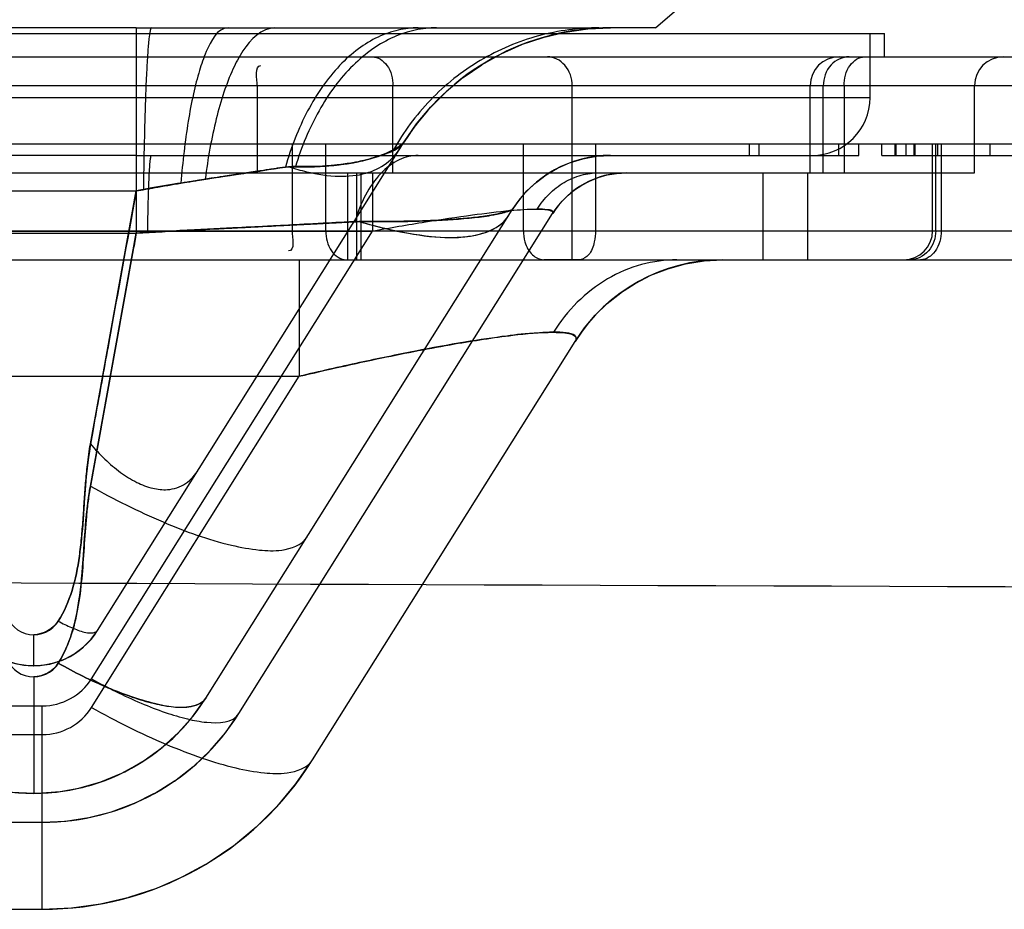
# Model space of a CAD drawing. Units: millimetres. Extents: x -1497 to -597, y 291 to 952.
# Drawn here: x -1317 to -1300, y 831 to 846 of the extents above; entities that cross this region are included whole.
import ezdxf

# ---------------------------------------------------------------- set-up
doc = ezdxf.new("R2010")
doc.units = ezdxf.units.MM
doc.header["$LTSCALE"] = 47.498
doc.layers.get('0').update_dxf_attribs({"linetype": 'CONTINUOUS'})

msp = doc.modelspace()

# ---------------------------------------------------------------- linework, layer by layer
at = {"color": 6, "linetype": 'Continuous'}
for p, q in [((-1305.663, 845.906), (-1302.765, 848.406)), ((-1314.612, 845.906), (-1317.39, 845.906)), ((-1314.612, 845.906), (-1314.612, 842.367)), ((-1307.218, 845.833), (-1306.828, 845.888)), ((-1306.828, 845.888), (-1306.437, 845.906)), ((-1305.663, 845.906), (-1306.437, 845.906)), ((-1344.614, 845.806), (-1301.714, 845.806)), ((-1307.972, 845.616), (-1307.599, 845.742)), ((-1307.602, 845.741), (-1307.217, 845.833)), ((-1301.964, 844.706), (-1301.964, 845.806)), ((-1301.714, 845.406), (-1301.714, 845.806)), ((-1308.325, 845.458), (-1307.969, 845.617)), ((-1351.914, 845.406), (-1294.414, 845.406)), ((-1308.66, 845.27), (-1308.322, 845.459)), ((-1308.977, 845.051), (-1308.657, 845.271)), ((-1309.269, 844.808), (-1308.975, 845.053)), ((-1299.321, 844.906), (-1347.007, 844.906)), ((-1312.529, 844.906), (-1312.529, 843.406)), ((-1310.19, 843.406), (-1310.19, 844.906)), ((-1307.099, 841.906), (-1307.099, 844.906)), ((-1302.997, 843.406), (-1302.997, 844.906)), ((-1302.771, 843.406), (-1302.771, 844.906)), ((-1302.412, 844.906), (-1302.412, 843.406)), ((-1300.164, 843.406), (-1300.164, 844.906)), ((-1344.364, 844.706), (-1301.964, 844.706)), ((-1309.536, 844.541), (-1309.267, 844.81)), ((-1309.78, 844.249), (-1309.535, 844.542)), ((-1309.995, 843.938), (-1309.779, 844.25)), ((-1309.995, 843.938), (-1309.78, 844.249)), ((-1321.414, 843.906), (-1292.164, 843.906)), ((-1311.925, 843.906), (-1311.925, 842.406)), ((-1311.346, 842.406), (-1311.346, 843.906)), ((-1309.995, 843.938), (-1309.972, 843.975)), ((-1307.939, 842.406), (-1307.939, 843.906)), ((-1306.697, 843.906), (-1306.697, 842.406)), ((-1304.05, 843.906), (-1304.05, 843.706)), ((-1303.876, 843.706), (-1303.876, 843.906)), ((-1302.504, 843.706), (-1302.504, 843.906)), ((-1302.156, 843.706), (-1302.156, 843.906)), ((-1301.76, 843.706), (-1301.76, 843.906)), ((-1301.534, 843.706), (-1301.534, 843.906)), ((-1301.517, 843.706), (-1301.517, 843.906)), ((-1301.343, 843.706), (-1301.343, 843.906)), ((-1301.204, 843.706), (-1301.204, 843.906)), ((-1301.187, 843.706), (-1301.187, 843.906)), ((-1300.891, 843.906), (-1300.891, 843.706)), ((-1300.886, 842.406), (-1300.886, 843.906)), ((-1300.833, 842.406), (-1300.833, 843.906)), ((-1300.804, 843.906), (-1300.804, 843.706)), ((-1300.74, 843.906), (-1300.74, 842.406)), ((-1299.901, 843.906), (-1299.901, 843.706)), ((-1314.612, 843.706), (-1317.39, 843.706)), ((-1306.437, 843.706), (-1302.156, 843.706)), ((-1301.76, 843.706), (-1299.49, 843.706)), ((-1307.546, 843.37), (-1307.354, 843.484)), ((-1346.098, 843.406), (-1300.164, 843.406)), ((-1310.963, 841.906), (-1310.963, 843.406)), ((-1310.817, 843.406), (-1310.817, 841.906)), ((-1310.733, 841.906), (-1310.733, 843.406)), ((-1310.543, 843.406), (-1310.543, 842.402)), ((-1306.799, 843.265), (-1306.652, 843.324)), ((-1303.813, 843.406), (-1303.813, 841.906)), ((-1303.038, 841.906), (-1303.038, 843.406)), ((-1317.39, 843.093), (-1314.612, 843.093)), ((-1308.014, 842.936), (-1307.878, 843.093)), ((-1308.131, 842.769), (-1308.014, 842.936)), ((-1308.131, 842.769), (-1308.106, 842.809)), ((-1312.844, 834.08), (-1307.435, 842.703)), ((-1421.164, 842.406), (-1289.164, 842.406)), ((-1319.164, 842.402), (-1310.543, 842.402)), ((-1317.39, 842.367), (-1314.612, 842.367)), ((-1315.385, 834.683), (-1310.543, 842.402)), ((-1307.939, 842.406), (-1306.697, 842.406)), ((-1420.664, 841.906), (-1289.664, 841.906)), ((-1311.803, 841.906), (-1311.803, 839.898)), ((-1306.964, 841.906), (-1307.586, 841.906)), ((-1305.45, 841.753), (-1305.143, 841.837)), ((-1306.012, 841.5), (-1305.74, 841.64)), ((-1305.741, 841.639), (-1305.45, 841.753)), ((-1306.263, 841.337), (-1306.011, 841.5)), ((-1306.494, 841.151), (-1306.262, 841.337)), ((-1306.7, 840.95), (-1306.493, 841.152)), ((-1306.884, 840.733), (-1306.7, 840.951)), ((-1307.046, 840.5), (-1306.884, 840.733)), ((-1311.573, 833.283), (-1307.046, 840.5)), ((-1319.164, 839.898), (-1311.803, 839.898)), ((-1315.385, 834.187), (-1311.803, 839.898)), ((-1316.38, 834.906), (-1316.38, 835.442)), ((-1316.38, 834.715), (-1316.38, 832.706)), ((-1319.164, 834.214), (-1316.232, 834.214)), ((-1316.232, 830.706), (-1316.232, 834.214)), ((-1313.076, 833.749), (-1312.844, 834.08)), ((-1319.164, 833.719), (-1316.232, 833.719)), ((-1313.34, 833.442), (-1313.075, 833.75)), ((-1313.634, 833.164), (-1313.339, 833.444)), ((-1313.955, 832.918), (-1313.632, 833.166)), ((-1311.861, 832.868), (-1311.573, 833.283)), ((-1311.861, 832.869), (-1311.573, 833.283)), ((-1314.298, 832.705), (-1313.952, 832.919)), ((-1312.186, 832.48), (-1311.861, 832.869)), ((-1314.662, 832.527), (-1314.296, 832.706)), ((-1315.04, 832.388), (-1314.659, 832.529)), ((-1312.546, 832.124), (-1312.185, 832.482)), ((-1315.83, 832.226), (-1315.429, 832.287)), ((-1315.431, 832.287), (-1315.038, 832.388)), ((-1319.164, 832.206), (-1316.232, 832.206)), ((-1316.232, 832.206), (-1315.829, 832.226)), ((-1312.936, 831.803), (-1312.543, 832.126)), ((-1313.354, 831.519), (-1312.933, 831.805)), ((-1313.796, 831.275), (-1313.351, 831.521)), ((-1314.259, 831.072), (-1313.793, 831.277)), ((-1315.229, 830.798), (-1314.735, 830.914)), ((-1314.738, 830.913), (-1314.256, 831.073)), ((-1315.729, 830.729), (-1315.227, 830.799)), ((-1319.164, 830.706), (-1316.232, 830.706)), ((-1316.232, 830.706), (-1315.728, 830.729))]:
    msp.add_line(p, q, dxfattribs=at)
at = {"color": 7, "linetype": 'Continuous'}
for p, q in [((-1314.612, 845.906), (-1306.437, 845.906)), ((-1315.279, 835.515), (-1309.995, 843.938)), ((-1314.612, 843.706), (-1306.437, 843.706)), ((-1314.612, 843.093), (-1315.41, 838.689)), ((-1315.402, 838.735), (-1314.612, 843.093)), ((-1313.415, 834.346), (-1308.131, 842.769)), ((-1314.612, 842.367), (-1315.41, 837.962)), ((-1315.403, 838.004), (-1314.612, 842.367)), ((-1314.421, 842.377), (-1314.612, 842.367))]:
    msp.add_line(p, q, dxfattribs=at)
at = {"color": 6, "linetype": 'Continuous'}
for points in [[(-1307.878, 843.093), (-1307.721, 843.239), (-1307.546, 843.37), (-1307.354, 843.484), (-1307.143, 843.577), (-1306.916, 843.648), (-1306.679, 843.691), (-1306.437, 843.706)], [(-1306.916, 843.648), (-1306.679, 843.691), (-1306.437, 843.706)], [(-1306.652, 843.324), (-1306.495, 843.369), (-1306.332, 843.397), (-1306.164, 843.406)], [(-1307.435, 842.703), (-1307.358, 842.814), (-1307.27, 842.92), (-1307.17, 843.019), (-1307.057, 843.111), (-1306.933, 843.194), (-1306.799, 843.265)], [(-1305.143, 841.837), (-1304.826, 841.889), (-1304.505, 841.906)], [(-1317.636, 835.87), (-1317.569, 835.681), (-1317.474, 835.504), (-1317.352, 835.343), (-1317.207, 835.203), (-1317.042, 835.087), (-1316.862, 834.999), (-1316.67, 834.939), (-1316.471, 834.909), (-1316.271, 834.911), (-1316.073, 834.943), (-1315.882, 835.005), (-1315.703, 835.096), (-1315.54, 835.214), (-1315.398, 835.354), (-1315.279, 835.515)], [(-1317.636, 835.87), (-1317.581, 835.708), (-1317.505, 835.555), (-1317.41, 835.413), (-1317.297, 835.285), (-1317.169, 835.173), (-1317.027, 835.078), (-1316.874, 835.004), (-1316.714, 834.95), (-1316.548, 834.917), (-1316.38, 834.906)], [(-1316.38, 834.906), (-1316.194, 834.919), (-1316.01, 834.96), (-1315.834, 835.026), (-1315.67, 835.117), (-1315.52, 835.231), (-1315.389, 835.365), (-1315.279, 835.515)], [(-1319.761, 835.3), (-1319.642, 834.937), (-1319.484, 834.589), (-1319.289, 834.26), (-1319.06, 833.955), (-1318.799, 833.676), (-1318.509, 833.428), (-1318.193, 833.212), (-1317.857, 833.033), (-1317.503, 832.891), (-1317.136, 832.789), (-1316.76, 832.727), (-1316.38, 832.706)], [(-1319.644, 834.943), (-1319.488, 834.598), (-1319.295, 834.269), (-1319.065, 833.961), (-1318.801, 833.679), (-1318.507, 833.426), (-1318.184, 833.207), (-1317.839, 833.024), (-1317.474, 832.882), (-1317.096, 832.78), (-1316.707, 832.721), (-1316.315, 832.707), (-1315.925, 832.736), (-1315.54, 832.808), (-1315.168, 832.923), (-1314.811, 833.077), (-1314.475, 833.27), (-1314.165, 833.496), (-1313.883, 833.754), (-1313.632, 834.039), (-1313.415, 834.346)], [(-1316.38, 832.706), (-1315.988, 832.728), (-1315.6, 832.794), (-1315.222, 832.903), (-1314.859, 833.054), (-1314.516, 833.244), (-1314.195, 833.472), (-1313.903, 833.733), (-1313.642, 834.026), (-1313.415, 834.346)]]:
    msp.add_lwpolyline(points, dxfattribs=at)
for centre, radius, start, end in [((-1306.437, 841.706), 4.2, 90, 147.9), ((-1302.497, 844.906), 0.5, 90, 180), ((-1299.664, 844.906), 0.5, 90, 180), ((-1302.964, 844.706), 1, 270, 0), ((-1306.437, 841.706), 2, 90, 147.9), ((-1306.164, 841.906), 1.5, 90, 147.9), ((-1301.386, 842.406), 0.5, 270, 360), ((-1304.505, 838.906), 3, 90, 147.9), ((-1316.38, 836.206), 1.3, 195, 327.9), ((-1316.38, 835.942), 0.5, 195, 327.9), ((-1316.38, 836.206), 3.5, 195, 327.9), ((-1316.38, 835.215), 0.5, 195, 327.9), ((-1316.232, 835.214), 1, 270, 327.9), ((-1316.232, 834.719), 1, 270, 327.9), ((-1316.232, 836.206), 4, 270, 327.9), ((-1316.232, 836.206), 5.5, 270, 327.9)]:
    msp.add_arc(centre, radius, start, end, dxfattribs=at)
at = {"color": 7, "linetype": 'Continuous'}
for centre, radius, start, end in [((-1309.833, 817.695), 25.844, 100.3784, 100.6544), ((-1241.069, 824.67), 75.52, 169.68332, 169.8621)]:
    msp.add_arc(centre, radius, start, end, dxfattribs=at)
at = {"color": 6, "linetype": 'Continuous'}
for points, knots in [([(-1314.349, 845.906), (-1314.366, 845.906), (-1314.375, 845.813), (-1314.401, 845.697), (-1314.417, 845.44), (-1314.433, 845.185), (-1314.445, 844.929), (-1314.457, 844.624), (-1314.469, 844.206), (-1314.481, 843.673), (-1314.487, 843.305), (-1314.489, 843.116)], [0, 0, 0, 0, 0.018001, 0.069271, 0.156036, 0.2772, 0.349585, 0.428927, 0.605101, 0.798142, 1, 1, 1, 1]), ([(-1313.03, 845.906), (-1313.215, 845.906), (-1313.396, 845.544), (-1313.533, 845.156), (-1313.636, 844.745), (-1313.723, 844.281), (-1313.793, 843.766), (-1313.828, 843.41), (-1313.843, 843.228)], [0, 0, 0, 0, 0.193554, 0.313166, 0.459014, 0.626392, 0.809018, 1, 1, 1, 1]), ([(-1312.223, 845.906), (-1312.45, 845.906), (-1312.743, 845.599), (-1312.96, 845.178), (-1313.113, 844.782), (-1313.242, 844.326), (-1313.348, 843.823), (-1313.401, 843.474), (-1313.423, 843.295)], [0, 0, 0, 0, 0.226749, 0.346022, 0.487272, 0.646922, 0.81979, 1, 1, 1, 1]), ([(-1309.752, 845.906), (-1309.867, 845.906), (-1310.106, 845.879), (-1310.458, 845.755), (-1310.801, 845.545), (-1311.123, 845.256), (-1311.415, 844.893), (-1311.67, 844.471), (-1311.882, 844.004), (-1311.993, 843.674), (-1312.041, 843.506)], [0, 0, 0, 0, 0.097591, 0.201346, 0.313466, 0.435223, 0.566573, 0.706164, 0.851625, 1, 1, 1, 1]), ([(-1309.44, 845.906), (-1309.562, 845.906), (-1309.814, 845.879), (-1310.187, 845.756), (-1310.55, 845.548), (-1310.892, 845.259), (-1311.203, 844.897), (-1311.474, 844.476), (-1311.7, 844.009), (-1311.818, 843.68), (-1311.869, 843.511)], [0, 0, 0, 0, 0.100638, 0.207042, 0.320961, 0.443382, 0.574178, 0.712083, 0.854925, 1, 1, 1, 1]), ([(-1306.638, 845.906), (-1306.811, 845.906), (-1307.162, 845.883), (-1307.685, 845.778), (-1308.198, 845.601), (-1308.689, 845.353), (-1309.143, 845.04), (-1309.548, 844.671), (-1309.897, 844.258), (-1310.091, 843.958), (-1310.178, 843.804)], [0, 0, 0, 0, 0.120243, 0.243748, 0.369677, 0.497073, 0.624886, 0.752023, 0.8774, 1, 1, 1, 1]), ([(-1310.543, 845.406), (-1310.447, 845.406), (-1310.236, 845.257), (-1310.19, 845.029), (-1310.19, 844.906)], [0, 0, 0, 0, 0.440232, 1, 1, 1, 1]), ([(-1307.099, 844.906), (-1307.099, 845.032), (-1307.174, 845.282), (-1307.415, 845.406), (-1307.525, 845.406)], [0, 0, 0, 0, 0.53438, 1, 1, 1, 1]), ([(-1302.327, 845.406), (-1302.44, 845.406), (-1302.687, 845.288), (-1302.771, 845.034), (-1302.771, 844.906)], [0, 0, 0, 0, 0.469027, 1, 1, 1, 1]), ([(-1302.412, 844.906), (-1302.412, 845.029), (-1302.365, 845.257), (-1302.155, 845.406), (-1302.058, 845.406)], [0, 0, 0, 0, 0.559768, 1, 1, 1, 1]), ([(-1311.979, 843.51), (-1311.879, 843.478), (-1311.596, 843.397), (-1311.15, 843.328), (-1310.671, 843.37), (-1310.295, 843.543), (-1310.123, 843.734), (-1310.06, 843.835)], [0, 0, 0, 0, 0.150476, 0.420448, 0.642442, 0.828858, 1, 1, 1, 1]), ([(-1314.356, 843.706), (-1314.364, 843.706), (-1314.367, 843.662), (-1314.38, 843.606), (-1314.387, 843.484), (-1314.397, 843.328), (-1314.404, 843.127), (-1314.414, 842.807), (-1314.418, 842.553), (-1314.421, 842.377)], [0, 0, 0, 0, 0.017988, 0.069165, 0.156073, 0.277105, 0.428926, 0.605052, 1, 1, 1, 1]), ([(-1309.752, 843.706), (-1309.865, 843.706), (-1310.11, 843.646), (-1310.428, 843.395), (-1310.682, 843.02), (-1310.797, 842.722), (-1310.842, 842.563)], [0, 0, 0, 0, 0.200763, 0.434403, 0.705592, 1, 1, 1, 1]), ([(-1307.702, 842.781), (-1307.643, 842.874), (-1307.506, 843.049), (-1307.246, 843.251), (-1306.95, 843.378), (-1306.74, 843.406), (-1306.638, 843.406)], [0, 0, 0, 0, 0.256967, 0.513013, 0.761934, 1, 1, 1, 1]), ([(-1310.762, 842.565), (-1310.458, 842.476), (-1309.894, 842.343), (-1309.039, 842.245), (-1308.365, 842.396), (-1308.196, 842.667)], [0, 0, 0, 0, 0.35667, 0.64048, 1, 1, 1, 1]), ([(-1310.751, 842.561), (-1310.607, 842.52), (-1310.205, 842.411), (-1309.582, 842.3), (-1308.858, 842.268), (-1308.336, 842.444), (-1308.196, 842.667)], [0, 0, 0, 0, 0.168207, 0.469073, 0.703659, 1, 1, 1, 1]), ([(-1310.543, 842.402), (-1310.238, 842.458), (-1309.664, 842.557), (-1308.87, 842.677), (-1308.228, 842.754), (-1307.856, 842.781), (-1307.702, 842.781)], [0, 0, 0, 0, 0.324458, 0.609649, 0.839147, 1, 1, 1, 1]), ([(-1307.702, 842.781), (-1307.657, 842.781), (-1307.588, 842.787), (-1307.408, 842.746), (-1307.435, 842.703)], [0, 0, 0, 0, 0.468854, 1, 1, 1, 1]), ([(-1307.435, 842.703), (-1307.429, 842.713), (-1307.431, 842.764), (-1307.562, 842.773), (-1307.64, 842.781), (-1307.702, 842.781)], [0, 0, 0, 0, 0.109777, 0.401543, 1, 1, 1, 1]), ([(-1311.346, 842.406), (-1311.346, 842.285), (-1311.301, 842.058), (-1311.092, 841.906), (-1310.993, 841.906)], [0, 0, 0, 0, 0.549869, 1, 1, 1, 1]), ([(-1307.939, 842.406), (-1307.939, 842.345), (-1307.919, 842.189), (-1307.809, 841.981), (-1307.665, 841.911), (-1307.586, 841.906)], [0, 0, 0, 0, 0.28997, 0.67926, 1, 1, 1, 1]), ([(-1306.697, 842.406), (-1306.699, 842.347), (-1306.71, 842.195), (-1306.783, 841.993), (-1306.901, 841.919), (-1306.964, 841.906)], [0, 0, 0, 0, 0.316226, 0.719003, 1, 1, 1, 1]), ([(-1300.833, 842.406), (-1300.833, 842.283), (-1300.914, 842.03), (-1301.161, 841.906), (-1301.28, 841.906)], [0, 0, 0, 0, 0.510111, 1, 1, 1, 1]), ([(-1300.74, 842.406), (-1300.74, 842.283), (-1300.787, 842.055), (-1300.997, 841.906), (-1301.093, 841.906)], [0, 0, 0, 0, 0.559768, 1, 1, 1, 1]), ([(-1305.295, 841.906), (-1305.498, 841.906), (-1305.918, 841.849), (-1306.51, 841.597), (-1307.03, 841.191), (-1307.305, 840.843), (-1307.422, 840.656)], [0, 0, 0, 0, 0.238066, 0.486987, 0.743033, 1, 1, 1, 1]), ([(-1307.046, 840.5), (-1306.934, 840.679), (-1307.766, 840.653), (-1308.239, 840.592), (-1309.009, 840.481), (-1309.834, 840.327), (-1310.793, 840.13), (-1311.457, 839.979), (-1311.803, 839.898)], [0, 0, 0, 0, 0.130916, 0.248023, 0.39827, 0.577336, 0.779928, 1, 1, 1, 1]), ([(-1311.803, 839.898), (-1311.329, 840.009), (-1310.439, 840.208), (-1309.212, 840.448), (-1308.227, 840.6), (-1307.656, 840.656), (-1307.422, 840.656)], [0, 0, 0, 0, 0.328039, 0.614341, 0.842535, 1, 1, 1, 1]), ([(-1307.422, 840.656), (-1307.355, 840.656), (-1307.243, 840.651), (-1307.112, 840.632), (-1307.018, 840.578), (-1307.034, 840.52), (-1307.046, 840.5)], [0, 0, 0, 0, 0.417127, 0.695763, 0.856079, 1, 1, 1, 1]), ([(-1315.402, 838.735), (-1315.324, 838.642), (-1315.161, 838.466), (-1314.895, 838.239), (-1314.618, 838.065), (-1314.344, 837.959), (-1314.049, 837.924), (-1313.744, 838.024), (-1313.595, 838.199), (-1313.537, 838.292)], [0, 0, 0, 0, 0.161456, 0.318129, 0.463991, 0.593951, 0.706598, 0.853364, 1, 1, 1, 1]), ([(-1315.403, 838.004), (-1314.996, 837.777), (-1314.206, 837.384), (-1313.223, 837.022), (-1312.523, 836.896), (-1312.08, 836.876), (-1311.761, 836.983), (-1311.675, 837.12)], [0, 0, 0, 0, 0.349876, 0.660781, 0.783311, 0.879142, 1, 1, 1, 1]), ([(-1315.956, 835.676), (-1315.919, 835.655), (-1315.809, 835.597), (-1315.62, 835.518), (-1315.438, 835.46), (-1315.3, 835.482), (-1315.279, 835.515)], [0, 0, 0, 0, 0.176437, 0.516111, 0.83682, 1, 1, 1, 1]), ([(-1315.956, 834.949), (-1315.679, 834.794), (-1315.26, 834.584), (-1314.7, 834.367), (-1314.323, 834.253), (-1313.993, 834.193), (-1313.691, 834.18), (-1313.473, 834.253), (-1313.415, 834.346)], [0, 0, 0, 0, 0.349779, 0.514181, 0.66086, 0.783529, 0.879175, 1, 1, 1, 1]), ([(-1313.415, 834.346), (-1313.473, 834.253), (-1313.809, 834.144), (-1314.383, 834.26), (-1315.143, 834.522), (-1315.679, 834.794), (-1315.956, 834.949)], [0, 0, 0, 0, 0.12095, 0.338717, 0.649858, 1, 1, 1, 1]), ([(-1315.385, 834.683), (-1315.246, 834.605), (-1314.965, 834.457), (-1314.54, 834.26), (-1314.13, 834.101), (-1313.746, 833.987), (-1313.338, 833.908), (-1312.945, 833.918), (-1312.844, 834.08)], [0, 0, 0, 0, 0.176774, 0.351921, 0.51727, 0.664795, 0.788177, 1, 1, 1, 1]), ([(-1315.385, 834.187), (-1315.176, 834.07), (-1314.754, 833.848), (-1314.118, 833.553), (-1313.5, 833.314), (-1312.934, 833.143), (-1312.44, 833.053), (-1311.987, 833.034), (-1311.661, 833.144), (-1311.573, 833.283)], [0, 0, 0, 0, 0.175728, 0.349839, 0.514209, 0.660861, 0.783513, 0.879152, 1, 1, 1, 1])]:
    msp.add_open_spline(points, degree=3, knots=knots, dxfattribs=at)
for points in [[(-1312.529, 844.906), (-1312.529, 845.024), (-1312.582, 845.254), (-1312.464, 845.254)], [(-1311.925, 842.406), (-1311.925, 842.288), (-1311.87, 842.058), (-1311.988, 842.058)], [(-1315.956, 835.676), (-1316.042, 835.539), (-1316.219, 835.442), (-1316.38, 835.442)], [(-1315.956, 834.949), (-1316.042, 834.813), (-1316.219, 834.715), (-1316.38, 834.715)]]:
    msp.add_open_spline(points, degree=3, dxfattribs=at)
at = {"color": 7, "linetype": 'Continuous'}
for points, knots in [([(-1314.612, 843.093), (-1314.396, 843.137), (-1313.983, 843.205), (-1313.401, 843.301), (-1312.889, 843.378), (-1312.448, 843.438), (-1312.067, 843.518), (-1311.714, 843.506), (-1311.375, 843.518), (-1311.038, 843.55), (-1310.702, 843.608), (-1310.356, 843.721), (-1310.075, 843.811), (-1309.995, 843.938)], [0, 0, 0, 0, 0.139647, 0.265335, 0.373818, 0.467483, 0.548004, 0.619117, 0.690805, 0.763153, 0.833887, 0.904934, 1, 1, 1, 1]), ([(-1309.995, 843.938), (-1310.073, 843.814), (-1310.362, 843.719), (-1310.74, 843.595), (-1311.143, 843.538), (-1311.559, 843.503), (-1311.84, 843.524), (-1311.979, 843.51)], [0, 0, 0, 0, 0.212939, 0.393394, 0.593849, 0.797123, 1, 1, 1, 1]), ([(-1309.995, 843.938), (-1310.014, 843.908), (-1310.095, 843.851), (-1310.326, 843.718), (-1310.638, 843.625), (-1310.983, 843.56), (-1311.26, 843.527), (-1311.558, 843.51), (-1311.764, 843.509), (-1311.869, 843.511)], [0, 0, 0, 0, 0.053578, 0.14647, 0.41174, 0.542586, 0.685693, 0.838576, 1, 1, 1, 1]), ([(-1310.178, 843.804), (-1310.155, 843.816), (-1310.091, 843.855), (-1310.022, 843.896), (-1309.995, 843.938)], [0, 0, 0, 0, 0.343322, 1, 1, 1, 1]), ([(-1312.041, 843.506), (-1311.906, 843.527), (-1311.642, 843.499), (-1311.287, 843.526), (-1310.983, 843.559), (-1310.618, 843.629), (-1310.348, 843.713), (-1310.178, 843.804)], [0, 0, 0, 0, 0.215304, 0.413631, 0.560966, 0.695734, 1, 1, 1, 1]), ([(-1311.979, 843.51), (-1312.148, 843.489), (-1312.517, 843.435), (-1313.123, 843.342), (-1313.833, 843.23), (-1314.342, 843.149), (-1314.612, 843.093)], [0, 0, 0, 0, 0.191844, 0.420119, 0.690039, 1, 1, 1, 1]), ([(-1313.843, 843.228), (-1313.705, 843.251), (-1313.463, 843.289), (-1313.12, 843.342), (-1312.657, 843.413), (-1312.298, 843.466), (-1312.041, 843.506)], [0, 0, 0, 0, 0.229961, 0.402897, 0.571859, 1, 1, 1, 1]), ([(-1311.869, 843.511), (-1311.988, 843.513), (-1312.237, 843.476), (-1312.616, 843.419), (-1313.016, 843.358), (-1313.286, 843.317), (-1313.423, 843.295)], [0, 0, 0, 0, 0.227728, 0.477073, 0.734884, 1, 1, 1, 1]), ([(-1314.612, 843.093), (-1314.506, 843.113), (-1314.25, 843.16), (-1313.994, 843.203), (-1313.843, 843.228)], [0, 0, 0, 0, 0.412329, 1, 1, 1, 1]), ([(-1313.423, 843.295), (-1313.493, 843.284), (-1313.7, 843.251), (-1314.056, 843.193), (-1314.341, 843.143), (-1314.489, 843.116)], [0, 0, 0, 0, 0.195601, 0.582032, 1, 1, 1, 1]), ([(-1314.612, 843.093), (-1314.77, 842.222), (-1315.001, 840.951), (-1315.248, 839.579), (-1315.386, 838.826), (-1315.487, 838.209), (-1315.521, 837.477), (-1315.581, 836.803), (-1315.697, 836.208), (-1315.854, 835.84), (-1315.956, 835.676)], [0, 0, 0, 0, 0.351239, 0.512637, 0.552987, 0.655036, 0.760293, 0.843508, 0.923361, 1, 1, 1, 1]), ([(-1308.131, 842.769), (-1308.141, 842.753), (-1308.208, 842.738), (-1308.32, 842.701), (-1308.505, 842.671), (-1308.741, 842.638), (-1309.029, 842.611), (-1309.364, 842.588), (-1309.741, 842.573), (-1310.157, 842.565), (-1310.527, 842.565), (-1310.844, 842.566), (-1311.189, 842.543), (-1311.643, 842.522), (-1312.209, 842.492), (-1312.802, 842.462), (-1313.413, 842.431), (-1313.955, 842.403), (-1314.291, 842.384), (-1314.421, 842.377)], [0, 0, 0, 0, 0.008908, 0.028829, 0.05847, 0.096709, 0.14256, 0.195822, 0.255959, 0.321991, 0.393496, 0.431743, 0.472507, 0.557908, 0.647731, 0.742034, 0.840096, 0.938272, 1, 1, 1, 1]), ([(-1310.762, 842.565), (-1310.634, 842.565), (-1310.373, 842.565), (-1309.981, 842.567), (-1309.587, 842.578), (-1309.201, 842.597), (-1308.837, 842.627), (-1308.479, 842.669), (-1308.25, 842.725), (-1308.131, 842.769)], [0, 0, 0, 0, 0.145867, 0.294871, 0.444553, 0.592415, 0.731892, 0.858575, 1, 1, 1, 1]), ([(-1308.131, 842.769), (-1308.306, 842.71), (-1308.641, 842.641), (-1309.156, 842.599), (-1309.67, 842.573), (-1310.207, 842.567), (-1310.569, 842.564), (-1310.751, 842.561)], [0, 0, 0, 0, 0.207912, 0.388823, 0.587758, 0.793431, 1, 1, 1, 1]), ([(-1314.612, 842.367), (-1314.361, 842.381), (-1313.88, 842.406), (-1313.197, 842.443), (-1312.586, 842.474), (-1312.045, 842.501), (-1311.568, 842.524), (-1311.148, 842.549), (-1310.886, 842.56), (-1310.762, 842.565)], [0, 0, 0, 0, 0.195672, 0.374204, 0.532363, 0.672314, 0.795739, 0.90381, 1, 1, 1, 1]), ([(-1314.612, 842.367), (-1314.316, 842.383), (-1313.918, 842.405), (-1313.116, 842.446), (-1312.241, 842.491), (-1311.382, 842.535), (-1310.928, 842.559), (-1310.842, 842.563)], [0, 0, 0, 0, 0.23533, 0.316947, 0.638432, 0.931629, 1, 1, 1, 1]), ([(-1310.751, 842.561), (-1310.938, 842.557), (-1311.342, 842.541), (-1312, 842.501), (-1312.765, 842.464), (-1313.648, 842.419), (-1314.277, 842.388), (-1314.612, 842.367)], [0, 0, 0, 0, 0.145325, 0.314096, 0.511232, 0.739911, 1, 1, 1, 1]), ([(-1314.612, 842.367), (-1314.629, 842.27), (-1314.708, 841.835), (-1314.849, 841.059), (-1315.003, 840.211), (-1315.126, 839.532), (-1315.218, 839.023), (-1315.295, 838.598), (-1315.356, 838.259), (-1315.404, 838.004), (-1315.445, 837.745), (-1315.482, 837.391), (-1315.512, 836.944), (-1315.548, 836.41), (-1315.63, 835.73), (-1315.781, 835.23), (-1315.956, 834.949)], [0, 0, 0, 0, 0.038868, 0.175787, 0.312706, 0.381165, 0.449625, 0.518084, 0.552314, 0.586544, 0.621102, 0.656247, 0.727613, 0.798979, 0.868667, 1, 1, 1, 1]), ([(-1315.956, 835.676), (-1315.854, 835.84), (-1315.697, 836.208), (-1315.601, 836.698), (-1315.554, 837.107), (-1315.529, 837.422), (-1315.508, 837.74), (-1315.486, 838.057), (-1315.455, 838.389), (-1315.424, 838.614), (-1315.402, 838.735)], [0, 0, 0, 0, 0.184993, 0.377747, 0.477449, 0.578643, 0.680528, 0.78222, 0.882857, 1, 1, 1, 1]), ([(-1315.41, 838.689), (-1315.428, 838.575), (-1315.459, 838.356), (-1315.487, 838.037), (-1315.507, 837.748), (-1315.52, 837.564), (-1315.526, 837.478)], [0, 0, 0, 0, 0.286131, 0.544232, 0.786899, 1, 1, 1, 1]), ([(-1426.255, 838.25), (-1421.302, 838.061), (-1373.792, 836.489), (-1326.244, 836.337), (-1283.665, 836.228)], [0, 0, 0, 0, 0.104256, 1, 1, 1, 1]), ([(-1315.956, 834.949), (-1315.689, 835.376), (-1315.508, 836.449), (-1315.498, 837.478), (-1315.403, 838.004)], [0, 0, 0, 0, 0.485028, 1, 1, 1, 1]), ([(-1315.526, 836.751), (-1315.516, 836.895), (-1315.501, 837.12), (-1315.477, 837.432), (-1315.451, 837.692), (-1315.425, 837.871), (-1315.41, 837.962)], [0, 0, 0, 0, 0.355322, 0.555694, 0.771227, 1, 1, 1, 1]), ([(-1315.956, 834.949), (-1315.86, 835.109), (-1315.698, 835.471), (-1315.58, 836.086), (-1315.537, 836.52), (-1315.526, 836.751)], [0, 0, 0, 0, 0.299342, 0.629818, 1, 1, 1, 1])]:
    msp.add_open_spline(points, degree=3, knots=knots, dxfattribs=at)

doc.saveas('drawing.dxf')
